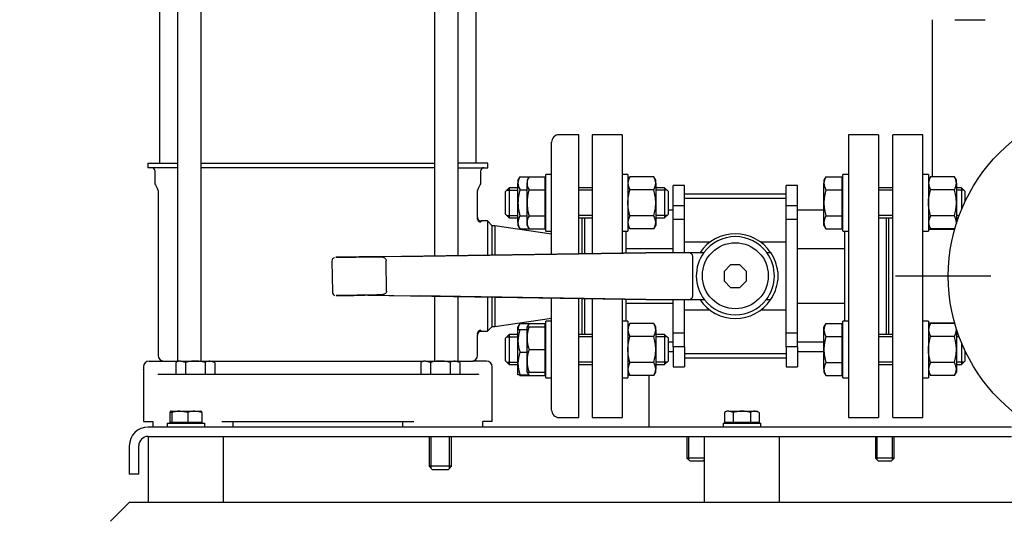
# Model space of a CAD drawing. Units: millimetres. Extents: x 80 to 3290, y 80 to 2296.
# Drawn here: x 373 to 895, y 369 to 635 of the extents above; entities that cross this region are included whole.
import ezdxf
from ezdxf.lldxf.tags import DXFTag

# ---------------------------------------------------------------- set-up
doc = ezdxf.new("R2010")
doc.units = ezdxf.units.MM
for name, color, linetype in [('10SV06R022T_A_DD', 7, 'Continuous'), ('11002', 7, 'Continuous'), ('11004', 7, 'Continuous'), ('12018_PANEL_STAN', 7, 'Continuous'), ('22001_40X35_AV_M', 7, 'Continuous'), ('60001_-_SUCTION_', 7, 'Continuous'), ('Default', 7, 'Continuous'), ('FLANGE_40MM_NP16', 7, 'Continuous'), ('FLANGE_50MM_NP16', 7, 'Continuous'), ('FLANGE_65MM_NP16', 7, 'Continuous'), ('HANDLE_40MM', 7, 'Continuous'), ('M10_PLAIN_WASHER', 7, 'Continuous'), ('M10_X_30_LG_HEX_', 7, 'Continuous'), ('M10_X_60_LG_HEX_', 7, 'Continuous'), ('M12_X_50_LG_HEX_', 7, 'Continuous'), ('M16_FULL_HEX_NUT', 7, 'Continuous'), ('M16_PLAIN_WASHER', 7, 'Continuous'), ('M16_X_65_LG_HEX_', 7, 'Continuous'), ('ROLLY_DN40', 7, 'Continuous')]:
    doc.layers.add(name, color=color, linetype=linetype)
doc.styles.add('SEACAD_seiso_ttf', font='AGENCYR.TTF')
tags = doc.linetypes.add('CENTER2', pattern=[28.575, 19.05, -3.175, 3.175, -3.175]).pattern_tags.tags
tags[10:11] = [DXFTag(74, 4), DXFTag(75, 0), DXFTag(340, '0'), DXFTag(46, 0.0), DXFTag(50, 0.0), DXFTag(44, 0.0), DXFTag(45, 0.0)]
tags[8:9] = [DXFTag(74, 4), DXFTag(75, 0), DXFTag(340, '0'), DXFTag(46, 0.0), DXFTag(50, 0.0), DXFTag(44, 0.0), DXFTag(45, 0.0)]
tags[6:7] = [DXFTag(74, 4), DXFTag(75, 0), DXFTag(340, '0'), DXFTag(46, 0.0), DXFTag(50, 0.0), DXFTag(44, 0.0), DXFTag(45, 0.0)]
tags[4:5] = [DXFTag(74, 4), DXFTag(75, 0), DXFTag(340, '0'), DXFTag(46, 0.0), DXFTag(50, 0.0), DXFTag(44, 0.0), DXFTag(45, 0.0)]
doc.dimstyles.new('ISO', dxfattribs={"dimtxt": 28, "dimasz": 28, "dimexe": 14, "dimexo": 0, "dimgap": 14, "dimtad": 1, "dimtxsty": 'SEACAD_seiso_ttf', "dimblk1": '_SE_FILLED', "dimblk2": '_SE_FILLED', "dimsah": 1, "dimcen": 14, "dimadec": 0, "dimazin": 0, "dimtfac": 1, "dimtmove": 0, "dimatfit": 3, "dimfxl": 1, "dimtolj": 1, "dimarcsym": 0})

# ---------------------------------------------------------------- blocks, each defined once
blk = doc.blocks.new('SEANNOT_GROUP4')
at = {"layer": 'Default', "color": 7, "linetype": 'CENTER2'}
for p, q in [((956.87, 780.24), (956.87, 820.74)), ((956.87, 766.24), (956.87, 654.24)), ((886.87, 710.24), (846.37, 710.24)), ((1012.87, 710.24), (900.87, 710.24)), ((1026.87, 710.24), (1067.37, 710.24)), ((956.87, 640.24), (956.87, 599.74))]:
    blk.add_line(p, q, dxfattribs=at)
blk = doc.blocks.new('SEANNOT_GROUP5')
at = {"layer": 'Default', "color": 7, "linetype": 'CENTER2'}
for p, q in [((957.87, 569.24), (957.87, 619.74)), ((957.87, 555.24), (957.87, 443.24)), ((887.87, 499.24), (837.37, 499.24)), ((1013.87, 499.24), (901.87, 499.24)), ((1027.87, 499.24), (1078.37, 499.24)), ((957.87, 429.24), (957.87, 378.74))]:
    blk.add_line(p, q, dxfattribs=at)
blk = doc.blocks.new('SE')
at = {"layer": '10SV06R022T_A_DD', "color": 7, "linetype": 'Continuous'}
for p, q in [((456.35, 762.74), (456.35, 454.24)), ((468.92, 454.24), (468.92, 762.74)), ((592.82, 700.14), (592.82, 510.01)), ((605.39, 510.19), (605.39, 699.94)), ((446.87, 646.2), (446.87, 559.24)), ((614.87, 559.24), (614.87, 646.2)), ((654.87, 510.93), (654.87, 570.24)), ((669.37, 574.24), (658.87, 574.24)), ((669.37, 511.14), (669.37, 574.24)), ((440.62, 559.24), (456.35, 559.24)), ((440.62, 559.24), (440.62, 556.74)), ((468.92, 559.24), (592.82, 559.24)), ((621.12, 559.24), (605.39, 559.24)), ((621.12, 556.74), (621.12, 559.24)), ((456.35, 556.74), (440.62, 556.74)), ((444.37, 555.24), (444.37, 548.84)), ((592.82, 556.74), (468.92, 556.74)), ((605.39, 556.74), (621.12, 556.74)), ((617.37, 548.84), (617.37, 555.24)), ((444.7, 547.59), (445.85, 545.6)), ((446.12, 544.6), (446.12, 457.24)), ((615.62, 530.49), (615.62, 544.6)), ((615.89, 545.6), (617.03, 547.59)), ((620.87, 528.49), (617.62, 528.49)), ((620.87, 528.49), (620.87, 510.42)), ((623.37, 525.99), (620.87, 528.49)), ((670.87, 530.13), (670.87, 511.16)), ((623.37, 510.46), (623.37, 525.99)), ((624.75, 525.99), (623.37, 525.99)), ((624.75, 525.99), (624.75, 510.48)), ((654.87, 521.46), (624.75, 525.99)), ((592.82, 488.61), (592.82, 454.24)), ((605.39, 454.24), (605.39, 488.41)), ((620.87, 488.16), (620.87, 469.99)), ((623.37, 472.49), (623.37, 488.12)), ((624.75, 488.1), (624.75, 472.49)), ((654.87, 428.24), (654.87, 487.62)), ((669.37, 424.24), (669.37, 487.39)), ((670.87, 487.36), (670.87, 468.35)), ((624.75, 472.49), (654.87, 477.01)), ((620.87, 469.99), (623.37, 472.49)), ((623.37, 472.49), (624.75, 472.49)), ((615.62, 457.24), (615.62, 467.99)), ((617.62, 469.99), (620.87, 469.99)), ((438.37, 451.24), (438.37, 449.74)), ((438.37, 449.76), (438.37, 449.65)), ((438.37, 449.23), (438.37, 422.24)), ((438.41, 449.57), (438.42, 448.88)), ((441.37, 454.24), (448.44, 454.24)), ((448.44, 454.24), (456.87, 454.24)), ((474.87, 454.24), (586.87, 454.24)), ((604.87, 454.24), (613.3, 454.24)), ((620.37, 454.24), (613.3, 454.24)), ((623.32, 448.88), (623.32, 449.57)), ((623.32, 448.88), (623.32, 449.57)), ((623.37, 449.74), (623.37, 451.24)), ((623.37, 449.65), (623.37, 449.76)), ((623.37, 422.24), (623.37, 449.23)), ((446.08, 447.26), (446.35, 447.24)), ((446.35, 447.24), (449.87, 447.24)), ((449.87, 447.24), (460.76, 447.24)), ((460.76, 447.24), (600.97, 447.24)), ((600.97, 447.24), (611.87, 447.24)), ((611.87, 447.24), (615.39, 447.24)), ((615.39, 447.24), (615.68, 447.26)), ((615.68, 447.26), (615.39, 447.24)), ((658.87, 424.24), (669.37, 424.24)), ((438.37, 422.24), (443.35, 422.24)), ((443.32, 422.24), (443.32, 419.24)), ((479.87, 422.24), (581.87, 422.24)), ((485.87, 422.24), (485.87, 419.24)), ((575.87, 422.24), (575.87, 419.24)), ((623.37, 422.24), (618.38, 422.24)), ((618.42, 419.24), (618.42, 422.24))]:
    blk.add_line(p, q, dxfattribs=at)
for centre, radius, start, end in [((658.87, 570.24), 4, 90, 180), ((442.87, 555.24), 1.5, 0, 90), ((618.87, 555.24), 1.5, 90, 180), ((446.87, 548.84), 2.5, 180, 210.0001), ((614.87, 548.84), 2.5, 329.9999, 360), ((444.12, 544.6), 2, 0, 29.9998), ((617.62, 544.6), 2, 150.0002, 180), ((699.03, 499.24), 89.08, 159.4625, 159.8401), ((617.43, 529.98), 2.01, 180.0064, 270.1687), ((617.43, 529.97), 2.01, 180.0145, 270.1649), ((617.62, 530.49), 2, 180.0006, 270.0206), ((688.39, 499.25), 76.58, 157.5527, 157.9679), ((688.39, 499.23), 76.58, 157.5371, 157.9574), ((617.43, 468.5), 2.01, 89.8356, 179.9858), ((617.62, 467.99), 2, 89.9792, 179.9995), ((449.12, 457.24), 3, 180, 270), ((612.62, 457.24), 3, 270, 0), ((445.01, 449.46), 6.65, 177.6345, 185.0467), ((441.37, 451.24), 3, 90, 180), ((620.37, 451.24), 3, 0, 90), ((616.66, 449.5), 6.71, 354.7166, 2.052), ((445.07, 449.5), 6.71, 184.6493, 185.2834), ((658.87, 428.24), 4, 180, 270)]:
    blk.add_arc(centre, radius, start, end, dxfattribs=at)
for points in [[(438.42, 449.57), (438.4, 449.63), (438.38, 449.68), (438.37, 449.74)], [(438.37, 449.74), (438.37, 449.68), (438.38, 449.63), (438.39, 449.57)], [(623.32, 449.57), (623.34, 449.63), (623.35, 449.68), (623.37, 449.74)]]:
    blk.add_open_spline(points, degree=3, dxfattribs=at)
blk.add_rational_spline([(615.39, 447.24), (615.63, 447.24), (615.87, 447.22), (616.11, 447.17)], [1.17157570118, 1.14303766065, 1.11805965114, 1.09664167265], degree=3, dxfattribs=at)
at = {"layer": '11002', "color": 7, "linetype": 'Continuous'}
for p, q in [((898.87, 419.24), (440.87, 419.24)), ((440.87, 414.24), (898.87, 414.24)), ((430.87, 409.24), (430.87, 394.24)), ((435.87, 394.24), (435.87, 409.24)), ((435.87, 394.24), (430.87, 394.24))]:
    blk.add_line(p, q, dxfattribs=at)
for radius in [10, 5]:
    blk.add_arc((440.87, 409.24), radius, 90, 180, dxfattribs=at)
at = {"layer": '11004', "color": 7, "linetype": 'Continuous'}
for p, q in [((430.87, 379.24), (420.87, 369.24)), ((447.64, 379.24), (430.87, 379.24)), ((742.64, 379.24), (474.1, 379.24)), ((1037.64, 379.24), (769.1, 379.24))]:
    blk.add_line(p, q, dxfattribs=at)
at = {"layer": '12018_PANEL_STAN', "color": 7, "linetype": 'Continuous'}
for p, q in [((856.72, 635.24), (856.72, 551.99)), ((856.72, 524.27), (856.72, 523.99)), ((856.72, 474.49), (856.72, 474.2)), ((716.87, 459.24), (719.37, 459.24)), ((785.37, 459.24), (799.37, 459.24)), ((874.37, 459.24), (874.46, 459.24)), ((706.72, 422.74), (706.72, 446.49)), ((706.72, 419.24), (706.72, 422.74))]:
    blk.add_line(p, q, dxfattribs=at)
at = {"layer": '22001_40X35_AV_M', "color": 7, "linetype": 'Continuous'}
for p, q in [((440.87, 414.24), (440.87, 379.24)), ((480.87, 379.24), (480.87, 414.24)), ((735.87, 414.24), (735.87, 379.24)), ((775.87, 379.24), (775.87, 414.24)), ((480.87, 379.24), (440.87, 379.24)), ((775.87, 379.24), (735.87, 379.24))]:
    blk.add_line(p, q, dxfattribs=at)
at = {"layer": '60001_-_SUCTION_', "color": 7, "linetype": 'Continuous'}
for p, q in [((868.74, 523.99), (854.87, 523.99)), ((854.87, 474.49), (868.74, 474.49))]:
    blk.add_line(p, q, dxfattribs=at)
at = {"layer": 'FLANGE_40MM_NP16', "color": 7, "linetype": 'Continuous'}
for p, q in [((868.87, 635.24), (884.87, 635.24)), ((835.87, 424.24), (835.87, 574.24)), ((851.87, 574.24), (835.87, 574.24)), ((851.87, 424.24), (851.87, 574.24)), ((833.87, 468.35), (833.87, 530.13)), ((835.87, 424.24), (851.87, 424.24))]:
    blk.add_line(p, q, dxfattribs=at)
at = {"layer": 'FLANGE_50MM_NP16', "color": 7, "linetype": 'Continuous'}
blk.add_circle((956.87, 710.24), 82.5, dxfattribs=at)
at = {"layer": 'FLANGE_65MM_NP16', "color": 7, "linetype": 'Continuous'}
blk.add_circle((957.87, 499.24), 92.5, dxfattribs=at)
at = {"layer": 'HANDLE_40MM', "color": 7, "linetype": 'Continuous'}
for p, q in [((538.39, 507.2), (538.64, 490.9)), ((574.79, 509.74), (563.38, 509.57)), ((704.94, 511.67), (563.53, 509.57)), ((567.4, 491.32), (567.16, 507.63)), ((574.79, 509.74), (704.97, 511.67)), ((704.92, 511.74), (704.97, 511.74)), ((704.92, 511.74), (704.92, 511.67)), ((704.97, 511.67), (704.94, 511.67)), ((704.97, 511.74), (705.03, 511.74)), ((705.03, 511.74), (711.27, 511.74)), ((711.27, 511.74), (727.31, 511.74)), ((727.31, 511.74), (735.68, 511.74)), ((729.87, 488.74), (729.87, 509.74)), ((769.08, 511.74), (771.21, 511.74)), ((749.88, 505.24), (746.37, 501.72)), ((746.37, 501.72), (746.37, 496.75)), ((754.85, 505.24), (749.88, 505.24)), ((758.37, 501.72), (754.85, 505.24)), ((758.37, 496.75), (758.37, 501.72)), ((774.87, 501.57), (774.87, 497.06)), ((746.37, 496.75), (749.88, 493.24)), ((754.85, 493.24), (758.37, 496.75)), ((749.88, 493.24), (754.85, 493.24)), ((557.5, 489.18), (704.94, 486.82)), ((557.51, 489.18), (584.87, 488.74)), ((704.97, 486.82), (584.87, 488.74)), ((670.87, 487.32), (672.37, 487.29)), ((704.92, 486.82), (704.92, 486.74)), ((704.97, 486.74), (704.92, 486.74)), ((704.94, 486.82), (704.97, 486.82)), ((705.03, 486.74), (704.97, 486.74)), ((711.27, 486.74), (705.03, 486.74)), ((727.31, 486.74), (711.27, 486.74)), ((736.05, 486.74), (727.31, 486.74)), ((771.11, 486.74), (768.71, 486.74))]:
    blk.add_line(p, q, dxfattribs=at)
blk.add_circle((752.38, 499.48), 17.5, dxfattribs=at)
for centre, radius, start, end in [((752.37, 499.24), 22.5, 33.749, 146.251), ((752.38, 499.48), 20.72, 36.2677, 143.7323), ((752.38, 499.48), 20.72, 143.7323, 217.9718), ((752.38, 499.48), 20.72, 322.0282, 36.2677), ((752.62, 499.31), 22.37, 5.7823, 33.7536), ((752.62, 499.31), 22.37, 325.7934, 354.2177), ((540.56, 490.85), 1.9, 178.6849, 250.8055), ((752.37, 499.24), 22.5, 213.749, 326.251), ((752.38, 499.48), 20.72, 217.9718, 322.0282)]:
    blk.add_arc(centre, radius, start, end, dxfattribs=at)
for centre, major_axis, ratio, start_param, end_param in [((704.97, 509.74), (0, -2), 0.006244, 2.872683, 3.141593), ((727.31, 509.74), (2.56, 0), 0.780891, 0, 1.570796), ((704.97, 488.74), (0, -2), 0.006244, 0, 0.279616), ((727.31, 488.74), (2.56, 0), 0.780891, 4.712389, 6.283185)]:
    blk.add_ellipse(centre, major_axis=major_axis, ratio=ratio, start_param=start_param, end_param=end_param, dxfattribs=at)
for points, knots in [([(539.67, 509.08), (539.6, 509.05), (539.35, 508.97), (538.91, 508.63), (538.54, 508.06), (538.36, 507.5), (538.41, 507.24), (538.41, 507.2)], [0, 0, 0, 0, 0.089151, 0.336959, 0.654523, 0.951882, 1, 1, 1, 1]), ([(563.65, 509.57), (561.71, 509.55), (559.62, 509.51), (555.42, 509.45), (553.32, 509.42), (549.11, 509.36), (546.99, 509.33), (544.03, 509.28), (543.07, 509.27), (541.77, 509.25), (541.37, 509.24), (540.69, 509.23), (540.41, 509.23), (540.33, 509.23), (540.56, 509.23), (541.2, 509.24), (541.59, 509.25), (542.87, 509.27), (543.82, 509.28), (546.79, 509.32), (548.87, 509.36), (553.07, 509.42), (555.2, 509.45), (559.37, 509.51), (561.45, 509.54), (563.38, 509.57)], [0, 0, 0, 0, 0.125, 0.125, 0.25, 0.25, 0.375, 0.375, 0.4375, 0.4375, 0.46875, 0.46875, 0.5, 0.5, 0.53125, 0.53125, 0.5625, 0.5625, 0.625, 0.625, 0.75, 0.75, 0.875, 0.875, 1, 1, 1, 1]), ([(563.38, 509.57), (563.77, 509.58), (564.16, 509.56), (564.74, 509.49), (564.93, 509.46), (565.31, 509.38), (565.5, 509.33), (565.87, 509.2), (566.05, 509.12), (566.38, 508.92), (566.54, 508.8), (566.82, 508.53), (566.94, 508.37), (567.11, 508.01), (567.16, 507.82), (567.16, 507.63)], [0, 0, 0, 0, 0.25, 0.25, 0.375, 0.375, 0.5, 0.5, 0.625, 0.625, 0.75, 0.75, 0.875, 0.875, 1, 1, 1, 1]), ([(567.4, 491.32), (567.4, 491.22), (567.39, 491.13), (567.35, 490.94), (567.32, 490.84), (567.2, 490.57), (567.09, 490.41), (566.82, 490.13), (566.66, 490.01), (566.33, 489.8), (566.16, 489.72), (565.79, 489.57), (565.61, 489.52), (565.23, 489.42), (565.04, 489.38), (564.46, 489.3), (564.08, 489.27), (563.69, 489.27)], [0, 0, 0, 0, 0.0625, 0.0625, 0.125, 0.125, 0.25, 0.25, 0.375, 0.375, 0.5, 0.5, 0.625, 0.625, 0.75, 0.75, 1, 1, 1, 1]), ([(563.69, 489.27), (561.83, 489.24), (559.85, 489.21), (555.81, 489.15), (553.8, 489.12), (549.78, 489.06), (547.75, 489.03), (544.88, 488.99), (543.94, 488.98), (542.63, 488.96), (542.22, 488.95), (541.46, 488.94), (541.11, 488.93), (540.77, 488.93), (540.69, 488.93), (540.65, 488.93), (540.69, 488.93), (540.94, 488.93), (541.26, 488.94), (542.34, 488.95), (543.23, 488.97), (545.97, 489.01), (547.99, 489.04), (551.93, 489.09), (553.85, 489.12), (555.78, 489.15)], [0, 0, 0, 0, 0.125, 0.125, 0.25, 0.25, 0.375, 0.375, 0.4375, 0.4375, 0.46875, 0.46875, 0.5, 0.5, 0.515625, 0.515625, 0.53125, 0.53125, 0.5625, 0.5625, 0.625, 0.625, 0.75, 0.75, 0.869119, 0.869119, 0.869119, 0.869119])]:
    blk.add_open_spline(points, degree=3, knots=knots, dxfattribs=at)
at = {"layer": 'M10_PLAIN_WASHER', "color": 7, "linetype": 'Continuous'}
for p, q in [((450.87, 421.24), (470.87, 421.24)), ((450.87, 421.24), (450.87, 419.24)), ((470.87, 419.24), (470.87, 421.24)), ((745.87, 421.24), (765.87, 421.24)), ((745.87, 421.24), (745.87, 419.24)), ((765.87, 419.24), (765.87, 421.24))]:
    blk.add_line(p, q, dxfattribs=at)
at = {"layer": 'M10_X_30_LG_HEX_', "color": 7, "linetype": 'Continuous'}
for p, q in [((452.39, 426.92), (456.1, 427.64)), ((452.39, 426.92), (452.39, 421.61)), ((452.87, 427.64), (452.81, 427.61)), ((452.92, 427.64), (457.69, 427.64)), ((453.45, 426.92), (453.45, 421.61)), ((457.69, 427.64), (465.63, 427.64)), ((461.92, 426.92), (457.69, 427.64)), ((461.92, 426.92), (461.92, 421.61)), ((465.63, 427.64), (468.87, 427.64)), ((469.34, 426.92), (465.63, 427.64)), ((468.92, 427.61), (468.87, 427.64)), ((469.34, 426.92), (469.34, 421.61)), ((747.87, 427.64), (746.63, 426.92)), ((746.63, 426.92), (746.63, 421.61)), ((748.94, 427.64), (747.87, 427.64)), ((748.94, 427.64), (755.87, 427.64)), ((751.25, 426.92), (748.94, 427.64)), ((751.25, 426.92), (751.25, 421.61)), ((755.87, 427.64), (762.8, 427.64)), ((760.49, 426.92), (760.49, 421.61)), ((762.8, 427.64), (763.87, 427.64)), ((765.11, 426.92), (762.8, 427.64)), ((765.11, 426.92), (763.87, 427.64)), ((765.11, 426.92), (765.11, 421.61)), ((453.45, 421.61), (452.39, 421.61)), ((461.92, 421.61), (453.45, 421.61)), ((453.55, 421.61), (453.55, 421.24)), ((469.34, 421.61), (461.92, 421.61)), ((468.18, 421.24), (468.18, 421.61)), ((751.25, 421.61), (746.63, 421.61)), ((748.55, 421.61), (748.55, 421.24)), ((760.49, 421.61), (751.25, 421.61)), ((765.11, 421.61), (760.49, 421.61)), ((763.18, 421.24), (763.18, 421.61))]:
    blk.add_line(p, q, dxfattribs=at)
for centre, radius, start, end in [((457.83, 413.86), 13.78, 90.5986, 108.542), ((465.77, 416.94), 10.7, 90.7333, 111.072), ((749.07, 423.13), 4.52, 91.6642, 122.72), ((762.93, 423.13), 4.52, 91.6642, 122.72)]:
    blk.add_arc(centre, radius, start, end, dxfattribs=at)
for points in [[(452.92, 427.64), (452.83, 427.64), (452.74, 427.57), (452.57, 427.32), (452.48, 427.14), (452.39, 426.92)], [(453.45, 426.92), (453.36, 427.14), (453.28, 427.32), (453.1, 427.57), (453.01, 427.64), (452.92, 427.64)], [(468.82, 427.64), (468.9, 427.64), (469, 427.57), (469.17, 427.32), (469.26, 427.14), (469.34, 426.92)], [(755.87, 427.64), (755.09, 427.64), (754.31, 427.57), (752.77, 427.32), (752, 427.14), (751.25, 426.92)], [(760.49, 426.92), (759.74, 427.14), (758.98, 427.32), (757.44, 427.57), (756.65, 427.64), (755.87, 427.64)]]:
    blk.add_open_spline(points, degree=3, knots=[0, 0, 0, 0, 0.5, 0.5, 1, 1, 1, 1], dxfattribs=at)
at = {"layer": 'M10_X_60_LG_HEX_', "color": 7, "linetype": 'Continuous'}
for p, q in [((726.72, 414.24), (726.72, 402.74)), ((727.64, 401.82), (727.64, 414.24)), ((826.72, 414.24), (826.72, 402.74)), ((827.64, 401.82), (827.64, 414.24)), ((835.8, 401.82), (835.8, 414.24)), ((836.72, 402.74), (836.72, 414.24)), ((735.87, 402.74), (726.72, 402.74)), ((726.72, 402.74), (728.22, 401.24)), ((836.72, 402.74), (826.72, 402.74)), ((826.72, 402.74), (828.22, 401.24)), ((835.22, 401.24), (836.72, 402.74)), ((728.22, 401.24), (735.22, 401.24)), ((735.22, 401.24), (735.87, 401.89)), ((828.22, 401.24), (835.22, 401.24))]:
    blk.add_line(p, q, dxfattribs=at)
at = {"layer": 'M12_X_50_LG_HEX_', "color": 7, "linetype": 'Continuous'}
for p, q in [((456.87, 454.24), (455.48, 453.44)), ((455.48, 453.44), (455.48, 447.24)), ((458.07, 454.24), (456.87, 454.24)), ((458.07, 454.24), (465.87, 454.24)), ((460.67, 453.44), (458.07, 454.24)), ((460.67, 453.44), (460.67, 447.24)), ((465.87, 454.24), (473.66, 454.24)), ((471.06, 453.44), (471.06, 447.24)), ((473.66, 454.24), (474.87, 454.24)), ((476.26, 453.44), (473.66, 454.24)), ((476.26, 453.44), (474.87, 454.24)), ((476.26, 453.44), (476.26, 447.24)), ((586.87, 454.24), (585.48, 453.44)), ((585.48, 453.44), (585.48, 447.24)), ((588.07, 454.24), (586.87, 454.24)), ((588.07, 454.24), (595.87, 454.24)), ((590.67, 453.44), (588.07, 454.24)), ((590.67, 453.44), (590.67, 447.24)), ((595.87, 454.24), (603.66, 454.24)), ((601.06, 453.44), (601.06, 447.24)), ((603.66, 454.24), (604.87, 454.24)), ((606.26, 453.44), (603.66, 454.24)), ((606.26, 453.44), (604.87, 454.24)), ((606.26, 453.44), (606.26, 447.24)), ((589.87, 414.24), (589.87, 398.49)), ((590.94, 397.42), (590.94, 414.24)), ((600.79, 397.42), (600.79, 414.24)), ((601.87, 398.49), (601.87, 414.24)), ((601.87, 398.49), (589.87, 398.49)), ((589.87, 398.49), (591.62, 396.74)), ((600.12, 396.74), (601.87, 398.49)), ((591.62, 396.74), (600.12, 396.74))]:
    blk.add_line(p, q, dxfattribs=at)
for centre in [(458.22, 449.16), (473.81, 449.16), (588.22, 449.16), (603.81, 449.16)]:
    blk.add_arc(centre, 5.08, 91.6642, 122.72, dxfattribs=at)
for points in [[(465.87, 454.24), (464.99, 454.24), (464.1, 454.16), (462.36, 453.88), (461.51, 453.68), (460.67, 453.44)], [(471.06, 453.44), (470.22, 453.68), (469.35, 453.88), (467.62, 454.16), (466.75, 454.24), (465.87, 454.24)], [(595.87, 454.24), (594.99, 454.24), (594.1, 454.16), (592.36, 453.88), (591.51, 453.68), (590.67, 453.44)], [(601.06, 453.44), (600.22, 453.68), (599.35, 453.88), (597.62, 454.16), (596.75, 454.24), (595.87, 454.24)]]:
    blk.add_open_spline(points, degree=3, knots=[0, 0, 0, 0, 0.5, 0.5, 1, 1, 1, 1], dxfattribs=at)
at = {"layer": 'M16_FULL_HEX_NUT', "color": 7, "linetype": 'Continuous'}
for p, q in [((638.14, 551.99), (637.07, 550.13)), ((637.07, 550.13), (637.07, 548.52)), ((637.07, 538.13), (637.07, 548.52)), ((638.14, 551.99), (642.94, 551.99)), ((651.87, 550.13), (651.37, 551)), ((696.44, 551.99), (695.37, 550.13)), ((709.1, 551.99), (696.44, 551.99)), ((710.17, 550.13), (709.1, 551.99)), ((710.17, 548.52), (710.17, 550.13)), ((710.17, 548.52), (710.17, 538.13)), ((855.94, 551.99), (854.87, 550.13)), ((868.6, 551.99), (855.94, 551.99)), ((869.67, 550.13), (868.6, 551.99)), ((869.67, 548.52), (869.67, 550.13)), ((869.67, 548.52), (869.67, 538.13)), ((638.14, 545.06), (641.87, 545.06)), ((709.1, 545.06), (696.44, 545.06)), ((868.6, 545.06), (855.94, 545.06)), ((637.07, 527.74), (637.07, 538.13)), ((710.17, 538.13), (710.17, 527.74)), ((869.67, 538.13), (869.67, 527.74)), ((637.07, 527.74), (637.07, 526.13)), ((638.14, 531.2), (641.87, 531.2)), ((709.1, 531.2), (696.44, 531.2)), ((710.17, 527.74), (710.17, 526.13)), ((868.6, 531.2), (855.94, 531.2)), ((869.67, 527.74), (869.67, 527.11)), ((637.07, 526.13), (638.14, 524.27)), ((638.14, 524.27), (642.94, 524.27)), ((651.37, 525.26), (651.87, 526.13)), ((695.37, 526.13), (696.44, 524.27)), ((709.1, 524.27), (696.44, 524.27)), ((709.1, 524.27), (710.17, 526.13)), ((854.87, 526.13), (855.94, 524.27)), ((868.6, 524.27), (855.94, 524.27)), ((868.6, 524.27), (869.04, 525.04)), ((638.14, 474.2), (637.07, 472.35)), ((637.07, 470.88), (637.07, 472.35)), ((637.07, 464.88), (637.07, 470.88)), ((637.07, 470.88), (638.14, 470.88)), ((638.14, 474.2), (642.94, 474.2)), ((638.14, 470.88), (641.87, 470.88)), ((651.87, 472.35), (651.37, 473.21)), ((696.44, 474.2), (695.37, 472.35)), ((709.1, 474.2), (696.44, 474.2)), ((710.17, 472.35), (709.1, 474.2)), ((710.17, 470.74), (710.17, 472.35)), ((710.17, 470.74), (710.17, 460.35)), ((855.94, 474.2), (854.87, 472.35)), ((868.6, 474.2), (855.94, 474.2)), ((869.04, 473.44), (868.6, 474.2)), ((869.67, 470.74), (869.67, 471.36)), ((869.67, 470.74), (869.67, 460.35)), ((709.1, 467.28), (696.44, 467.28)), ((868.6, 467.28), (855.94, 467.28)), ((637.07, 452.88), (637.07, 464.88)), ((710.17, 460.35), (710.17, 449.96)), ((869.67, 460.35), (869.67, 449.96)), ((638.14, 458.88), (641.87, 458.88)), ((637.07, 446.88), (637.07, 452.88)), ((709.1, 453.42), (696.44, 453.42)), ((710.17, 448.35), (710.17, 449.96)), ((868.6, 453.42), (855.94, 453.42)), ((869.67, 449.96), (869.67, 448.35)), ((638.14, 446.88), (637.07, 446.88)), ((637.91, 446.88), (638.14, 446.49)), ((638.14, 446.88), (642.71, 446.88)), ((638.14, 446.49), (642.94, 446.49)), ((651.45, 446.88), (651.87, 446.88)), ((695.37, 448.35), (696.44, 446.49)), ((709.1, 446.49), (696.44, 446.49)), ((709.1, 446.49), (710.17, 448.35)), ((854.87, 448.35), (855.94, 446.49)), ((868.6, 446.49), (855.94, 446.49)), ((868.6, 446.49), (869.67, 448.35))]:
    blk.add_line(p, q, dxfattribs=at)
for centre, radius, start, end in [((643.98, 548.28), 6.92, 147.6204, 177.9954), ((643.84, 548.72), 6.77, 181.6642, 212.72), ((644.95, 548.28), 6.92, 9.1093, 20.8732), ((702.14, 548.33), 6.77, 147.28, 178.3358), ((702.28, 548.76), 6.92, 182.0046, 212.3796), ((703.4, 548.33), 6.77, 1.6642, 32.72), ((703.25, 548.76), 6.92, 327.6204, 357.9954), ((861.64, 548.33), 6.77, 147.28, 178.3358), ((861.78, 548.76), 6.92, 182.0046, 212.3796), ((862.9, 548.33), 6.77, 1.6642, 32.72), ((862.75, 548.76), 6.92, 327.6204, 357.9954), ((643.98, 527.5), 6.92, 147.6204, 177.9954), ((643.84, 527.93), 6.77, 181.6642, 212.72), ((702.14, 527.54), 6.77, 147.28, 178.3358), ((702.28, 527.98), 6.92, 182.0046, 212.3796), ((703.4, 527.54), 6.77, 1.6642, 32.72), ((703.25, 527.98), 6.92, 327.6204, 357.9954), ((861.64, 527.54), 6.77, 147.28, 178.3358), ((861.78, 527.98), 6.92, 182.0046, 212.3796), ((862.9, 527.54), 6.77, 1.6642, 32.72), ((645.1, 527.93), 6.77, 344.1503, 351.0508), ((643.98, 470.5), 6.92, 147.6204, 177.9954), ((655.85, 464.62), 18.79, 160.5356, 179.2083), ((644.95, 470.5), 6.92, 9.1093, 20.8732), ((702.14, 470.54), 6.77, 147.28, 178.3358), ((702.28, 470.98), 6.92, 182.0046, 212.3796), ((703.4, 470.54), 6.77, 1.6642, 32.72), ((703.25, 470.98), 6.92, 327.6204, 357.9954), ((861.64, 470.54), 6.77, 147.28, 178.3358), ((861.78, 470.98), 6.92, 182.0046, 212.3796), ((862.75, 470.98), 6.92, 327.6204, 357.9954), ((655.58, 465.09), 18.51, 180.6528, 199.6034), ((655.85, 452.62), 18.79, 160.5356, 179.2083), ((655.58, 453.09), 18.51, 180.6528, 199.6034), ((702.14, 449.76), 6.77, 147.28, 178.3358), ((702.28, 450.2), 6.92, 182.0046, 212.3796), ((703.4, 449.76), 6.77, 1.6642, 32.72), ((703.25, 450.2), 6.92, 327.6204, 357.9954), ((861.64, 449.76), 6.77, 147.28, 178.3358), ((861.78, 450.2), 6.92, 182.0046, 212.3796), ((862.9, 449.76), 6.77, 1.6642, 32.72), ((862.75, 450.2), 6.92, 327.6204, 357.9954), ((643.84, 450.15), 6.77, 209.0318, 212.72)]:
    blk.add_arc(centre, radius, start, end, dxfattribs=at)
for points, knots in [([(638.14, 545.06), (637.82, 543.94), (637.55, 542.8), (637.27, 541.07), (637.19, 540.48), (637.09, 539.3), (637.07, 538.72), (637.07, 538.13)], [0, 0, 0, 0, 0.5, 0.5, 0.75, 0.75, 1, 1, 1, 1]), ([(695.37, 538.13), (695.37, 539.3), (695.47, 540.46), (695.84, 542.78), (696.11, 543.93), (696.44, 545.06)], [0, 0, 0, 0, 0.5, 0.5, 1, 1, 1, 1]), ([(710.17, 538.13), (710.17, 539.3), (710.07, 540.46), (709.69, 542.78), (709.42, 543.93), (709.1, 545.06)], [0, 0, 0, 0, 0.5, 0.5, 1, 1, 1, 1]), ([(854.87, 538.13), (854.87, 539.3), (854.97, 540.46), (855.34, 542.78), (855.61, 543.93), (855.94, 545.06)], [0, 0, 0, 0, 0.5, 0.5, 1, 1, 1, 1]), ([(869.67, 538.13), (869.67, 539.3), (869.57, 540.46), (869.19, 542.78), (868.92, 543.93), (868.6, 545.06)], [0, 0, 0, 0, 0.5, 0.5, 1, 1, 1, 1]), ([(637.07, 538.13), (637.07, 536.96), (637.17, 535.8), (637.54, 533.48), (637.81, 532.33), (638.14, 531.2)], [0, 0, 0, 0, 0.5, 0.5, 1, 1, 1, 1]), ([(696.44, 531.2), (696.12, 532.32), (695.85, 533.46), (695.57, 535.19), (695.49, 535.78), (695.39, 536.96), (695.37, 537.54), (695.37, 538.13)], [0, 0, 0, 0, 0.5, 0.5, 0.75, 0.75, 1, 1, 1, 1]), ([(709.1, 531.2), (709.42, 532.32), (709.69, 533.46), (709.97, 535.19), (710.04, 535.78), (710.14, 536.96), (710.17, 537.54), (710.17, 538.13)], [0, 0, 0, 0, 0.5, 0.5, 0.75, 0.75, 1, 1, 1, 1]), ([(855.94, 531.2), (855.62, 532.32), (855.35, 533.46), (855.07, 535.19), (854.99, 535.78), (854.89, 536.96), (854.87, 537.54), (854.87, 538.13)], [0, 0, 0, 0, 0.5, 0.5, 0.75, 0.75, 1, 1, 1, 1]), ([(868.6, 531.2), (868.92, 532.32), (869.19, 533.46), (869.47, 535.19), (869.54, 535.78), (869.64, 536.96), (869.67, 537.54), (869.67, 538.13)], [0, 0, 0, 0, 0.5, 0.5, 0.75, 0.75, 1, 1, 1, 1]), ([(695.37, 460.35), (695.37, 461.52), (695.47, 462.68), (695.84, 465), (696.11, 466.15), (696.44, 467.28)], [0, 0, 0, 0, 0.5, 0.5, 1, 1, 1, 1]), ([(710.17, 460.35), (710.17, 461.52), (710.07, 462.68), (709.69, 465), (709.42, 466.15), (709.1, 467.28)], [0, 0, 0, 0, 0.5, 0.5, 1, 1, 1, 1]), ([(854.87, 460.35), (854.87, 460.93), (854.89, 461.52), (854.99, 462.7), (855.07, 463.29), (855.35, 465.02), (855.62, 466.16), (855.94, 467.28)], [0, 0, 0, 0, 0.25, 0.25, 0.5, 0.5, 1, 1, 1, 1]), ([(869.67, 460.35), (869.67, 460.93), (869.64, 461.52), (869.54, 462.7), (869.47, 463.29), (869.19, 465.02), (868.92, 466.16), (868.6, 467.28)], [0, 0, 0, 0, 0.25, 0.25, 0.5, 0.5, 1, 1, 1, 1]), ([(696.44, 453.42), (696.12, 454.54), (695.85, 455.68), (695.57, 457.41), (695.49, 458), (695.39, 459.17), (695.37, 459.76), (695.37, 460.35)], [0, 0, 0, 0, 0.5, 0.5, 0.75, 0.75, 1, 1, 1, 1]), ([(709.1, 453.42), (709.42, 454.54), (709.69, 455.68), (709.97, 457.41), (710.04, 458), (710.14, 459.17), (710.17, 459.76), (710.17, 460.35)], [0, 0, 0, 0, 0.5, 0.5, 0.75, 0.75, 1, 1, 1, 1]), ([(855.94, 453.42), (855.61, 454.55), (855.34, 455.7), (854.97, 458.01), (854.87, 459.18), (854.87, 460.35)], [0, 0, 0, 0, 0.5, 0.5, 1, 1, 1, 1]), ([(868.6, 453.42), (868.92, 454.55), (869.19, 455.7), (869.57, 458.01), (869.67, 459.18), (869.67, 460.35)], [0, 0, 0, 0, 0.5, 0.5, 1, 1, 1, 1])]:
    blk.add_open_spline(points, degree=3, knots=knots, dxfattribs=at)
at = {"layer": 'M16_PLAIN_WASHER', "color": 7, "linetype": 'Continuous'}
for p, q in [((651.87, 523.13), (651.87, 553.13)), ((654.87, 553.13), (651.87, 553.13)), ((695.37, 553.13), (692.37, 553.13)), ((695.37, 553.13), (695.37, 523.13)), ((809.37, 523.13), (809.37, 553.13)), ((812.37, 553.13), (809.37, 553.13)), ((854.87, 553.13), (851.87, 553.13)), ((854.87, 553.13), (854.87, 523.13)), ((651.87, 523.13), (654.87, 523.13)), ((692.37, 523.13), (695.37, 523.13)), ((809.37, 523.13), (812.37, 523.13)), ((851.87, 523.13), (854.87, 523.13)), ((651.87, 445.35), (651.87, 475.35)), ((654.87, 475.35), (651.87, 475.35)), ((695.37, 475.35), (692.37, 475.35)), ((695.37, 475.35), (695.37, 445.35)), ((809.37, 445.35), (809.37, 475.35)), ((812.37, 475.35), (809.37, 475.35)), ((854.87, 475.35), (851.87, 475.35)), ((854.87, 475.35), (854.87, 445.35)), ((651.87, 445.35), (654.87, 445.35)), ((692.37, 445.35), (695.37, 445.35)), ((809.37, 445.35), (812.37, 445.35)), ((851.87, 445.35), (854.87, 445.35))]:
    blk.add_line(p, q, dxfattribs=at)
at = {"layer": 'M16_X_65_LG_HEX_', "color": 7, "linetype": 'Continuous'}
for p, q in [((642.94, 551.99), (641.87, 550.13)), ((641.87, 550.13), (641.87, 548.52)), ((641.87, 538.13), (641.87, 548.52)), ((642.94, 551.99), (651.37, 551.99)), ((651.37, 551.99), (651.37, 545.06)), ((651.87, 549.37), (651.37, 549.37)), ((695.87, 551), (695.87, 551.99)), ((800.44, 551.99), (799.37, 550.13)), ((799.37, 550.13), (799.37, 548.52)), ((799.37, 538.13), (799.37, 548.52)), ((800.44, 551.99), (808.87, 551.99)), ((808.87, 551.99), (808.87, 545.06)), ((809.37, 549.37), (808.87, 549.37)), ((632.37, 546.13), (630.37, 544.13)), ((630.37, 532.13), (630.37, 544.13)), ((631.14, 544.9), (637.07, 544.9)), ((632.37, 546.13), (632.37, 530.13)), ((637.07, 546.13), (632.37, 546.13)), ((642.94, 545.06), (651.37, 545.06)), ((651.37, 545.06), (651.37, 531.2)), ((676.37, 546.13), (669.37, 546.13)), ((676.37, 544.9), (669.37, 544.9)), ((714.87, 546.13), (710.17, 546.13)), ((716.09, 544.9), (710.17, 544.9)), ((714.87, 546.13), (714.87, 530.13)), ((716.87, 544.13), (714.87, 546.13)), ((716.87, 532.13), (716.87, 544.13)), ((800.44, 545.06), (808.87, 545.06)), ((808.87, 545.06), (808.87, 531.2)), ((835.87, 546.13), (828.37, 546.13)), ((835.87, 544.9), (828.37, 544.9)), ((872.37, 546.13), (869.67, 546.13)), ((873.59, 544.9), (869.67, 544.9)), ((872.37, 546.13), (872.37, 534.54)), ((874.37, 544.13), (872.37, 546.13)), ((874.37, 539.04), (874.37, 544.13)), ((641.87, 527.74), (641.87, 538.13)), ((799.37, 527.74), (799.37, 538.13)), ((630.37, 532.13), (632.37, 530.13)), ((631.14, 531.36), (637.07, 531.36)), ((632.37, 530.13), (637.07, 530.13)), ((641.87, 526.13), (641.87, 527.74)), ((642.94, 531.2), (651.37, 531.2)), ((651.37, 531.2), (651.37, 524.27)), ((676.37, 531.36), (669.37, 531.36)), ((669.37, 530.13), (676.37, 530.13)), ((716.09, 531.36), (710.17, 531.36)), ((710.17, 530.13), (714.87, 530.13)), ((714.87, 530.13), (716.87, 532.13)), ((799.37, 526.13), (799.37, 527.74)), ((800.44, 531.2), (808.87, 531.2)), ((808.87, 531.2), (808.87, 524.27)), ((835.87, 531.36), (828.37, 531.36)), ((828.37, 530.13), (835.87, 530.13)), ((870.68, 531.36), (869.67, 531.36)), ((869.67, 530.13), (870.68, 530.13)), ((641.87, 526.13), (642.94, 524.27)), ((642.94, 524.27), (651.37, 524.27)), ((651.37, 526.88), (651.87, 526.88)), ((799.37, 526.13), (800.44, 524.27)), ((800.44, 524.27), (808.87, 524.27)), ((808.87, 526.88), (809.37, 526.88)), ((642.94, 474.2), (641.87, 472.35)), ((641.87, 466.35), (641.87, 472.35)), ((641.87, 472.35), (642.94, 472.35)), ((642.94, 474.2), (651.37, 474.2)), ((642.94, 472.35), (651.37, 472.35)), ((651.37, 474.2), (651.37, 472.35)), ((651.37, 472.35), (651.37, 460.35)), ((651.87, 471.59), (651.37, 471.59)), ((800.44, 474.2), (799.37, 472.35)), ((799.37, 470.74), (799.37, 472.35)), ((799.37, 460.35), (799.37, 470.74)), ((800.44, 474.2), (808.87, 474.2)), ((808.87, 474.2), (808.87, 467.28)), ((809.37, 471.59), (808.87, 471.59)), ((632.37, 468.35), (630.37, 466.35)), ((630.37, 454.35), (630.37, 466.35)), ((631.14, 467.12), (637.07, 467.12)), ((632.37, 468.35), (632.37, 452.35)), ((637.07, 468.35), (632.37, 468.35)), ((641.87, 454.35), (641.87, 466.35)), ((676.37, 468.35), (669.37, 468.35)), ((676.37, 467.12), (669.37, 467.12)), ((714.87, 468.35), (710.17, 468.35)), ((716.09, 467.12), (710.17, 467.12)), ((714.87, 468.35), (714.87, 452.35)), ((716.87, 466.35), (714.87, 468.35)), ((716.87, 454.35), (716.87, 466.35)), ((800.44, 467.28), (808.87, 467.28)), ((808.87, 467.28), (808.87, 453.42)), ((835.87, 468.35), (828.37, 468.35)), ((835.87, 467.12), (828.37, 467.12)), ((870.68, 468.35), (869.67, 468.35)), ((870.68, 467.12), (869.67, 467.12)), ((642.94, 460.35), (651.37, 460.35)), ((651.37, 460.35), (651.37, 448.35)), ((799.37, 449.96), (799.37, 460.35)), ((872.37, 463.94), (872.37, 452.35)), ((874.37, 454.35), (874.37, 459.44)), ((630.37, 454.35), (632.37, 452.35)), ((631.14, 453.58), (637.07, 453.58)), ((632.37, 452.35), (637.07, 452.35)), ((641.87, 448.35), (641.87, 454.35)), ((676.37, 453.58), (669.37, 453.58)), ((669.37, 452.35), (676.37, 452.35)), ((716.09, 453.58), (710.17, 453.58)), ((710.17, 452.35), (714.87, 452.35)), ((714.87, 452.35), (716.87, 454.35)), ((799.37, 449.96), (799.37, 448.35)), ((800.44, 453.42), (808.87, 453.42)), ((808.87, 453.42), (808.87, 446.49)), ((835.87, 453.58), (828.37, 453.58)), ((828.37, 452.35), (835.87, 452.35)), ((873.59, 453.58), (869.67, 453.58)), ((869.67, 452.35), (872.37, 452.35)), ((872.37, 452.35), (874.37, 454.35)), ((641.87, 448.35), (642.94, 446.49)), ((642.94, 448.35), (641.87, 448.35)), ((642.94, 448.35), (651.37, 448.35)), ((642.94, 446.49), (651.37, 446.49)), ((651.37, 449.1), (651.87, 449.1)), ((651.37, 448.35), (651.37, 446.49)), ((695.87, 446.49), (695.87, 447.48)), ((799.37, 448.35), (800.44, 446.49)), ((800.44, 446.49), (808.87, 446.49)), ((808.87, 449.1), (809.37, 449.1))]:
    blk.add_line(p, q, dxfattribs=at)
for centre, radius, start, end in [((648.78, 548.28), 6.92, 147.6204, 177.9954), ((648.64, 548.72), 6.77, 181.6642, 212.72), ((806.28, 548.28), 6.92, 147.6204, 177.9954), ((806.14, 548.72), 6.77, 181.6642, 212.72), ((648.78, 527.5), 6.92, 147.6204, 177.9954), ((648.64, 527.93), 6.77, 181.6642, 212.72), ((806.28, 527.5), 6.92, 147.6204, 177.9954), ((806.14, 527.93), 6.77, 181.6642, 212.72), ((660.65, 466.09), 18.79, 160.5356, 179.2083), ((648.78, 470.5), 6.92, 147.6204, 164.4895), ((806.28, 470.5), 6.92, 147.6204, 177.9954), ((806.14, 470.94), 6.77, 181.6642, 212.72), ((660.38, 466.56), 18.51, 180.6528, 199.6034), ((660.65, 454.09), 18.79, 160.5356, 179.2083), ((660.38, 454.56), 18.51, 180.6528, 199.6034), ((806.28, 449.71), 6.92, 147.6204, 177.9954), ((806.14, 450.15), 6.77, 181.6642, 212.72), ((648.64, 450.15), 6.77, 195.5956, 212.72)]:
    blk.add_arc(centre, radius, start, end, dxfattribs=at)
for points, knots in [([(642.94, 545.06), (642.62, 543.94), (642.35, 542.8), (642.07, 541.07), (641.99, 540.48), (641.89, 539.3), (641.87, 538.72), (641.87, 538.13)], [0, 0, 0, 0, 0.5, 0.5, 0.75, 0.75, 1, 1, 1, 1]), ([(800.44, 545.06), (800.12, 543.94), (799.85, 542.8), (799.57, 541.07), (799.49, 540.48), (799.39, 539.3), (799.37, 538.72), (799.37, 538.13)], [0, 0, 0, 0, 0.5, 0.5, 0.75, 0.75, 1, 1, 1, 1]), ([(641.87, 538.13), (641.87, 536.96), (641.97, 535.8), (642.34, 533.48), (642.61, 532.33), (642.94, 531.2)], [0, 0, 0, 0, 0.5, 0.5, 1, 1, 1, 1]), ([(799.37, 538.13), (799.37, 536.96), (799.47, 535.8), (799.84, 533.48), (800.11, 532.33), (800.44, 531.2)], [0, 0, 0, 0, 0.5, 0.5, 1, 1, 1, 1]), ([(800.44, 467.28), (800.12, 466.16), (799.85, 465.02), (799.57, 463.29), (799.49, 462.7), (799.39, 461.52), (799.37, 460.93), (799.37, 460.35)], [0, 0, 0, 0, 0.5, 0.5, 0.75, 0.75, 1, 1, 1, 1]), ([(799.37, 460.35), (799.37, 459.18), (799.47, 458.01), (799.84, 455.7), (800.11, 454.55), (800.44, 453.42)], [0, 0, 0, 0, 0.5, 0.5, 1, 1, 1, 1])]:
    blk.add_open_spline(points, degree=3, knots=knots, dxfattribs=at)
at = {"layer": 'ROLLY_DN40', "color": 7, "linetype": 'Continuous'}
for p, q in [((676.37, 574.24), (676.37, 511.24)), ((692.37, 574.24), (676.37, 574.24)), ((692.37, 574.24), (692.37, 511.48)), ((812.37, 574.24), (812.37, 424.24)), ((828.37, 574.24), (812.37, 574.24)), ((828.37, 574.24), (828.37, 424.24)), ((719.37, 536.71), (719.37, 547.24)), ((725.37, 547.24), (719.37, 547.24)), ((725.37, 536.71), (725.37, 547.24)), ((779.37, 536.71), (779.37, 547.24)), ((785.37, 547.24), (779.37, 547.24)), ((785.37, 536.71), (785.37, 547.24)), ((779.37, 542.66), (725.37, 542.66)), ((779.37, 540.49), (725.37, 540.49)), ((719.37, 534.24), (716.87, 534.24)), ((719.37, 529.24), (719.37, 536.71)), ((719.37, 536.71), (725.37, 536.71)), ((725.37, 529.24), (725.37, 536.71)), ((779.37, 536.71), (785.37, 536.71)), ((779.37, 529.24), (779.37, 536.71)), ((785.37, 529.24), (785.37, 536.71)), ((799.37, 534.24), (785.37, 534.24)), ((672.37, 530.13), (672.37, 511.18)), ((725.37, 529.24), (719.37, 529.24)), ((719.37, 511.74), (719.37, 529.24)), ((725.37, 511.74), (725.37, 529.24)), ((785.37, 529.24), (779.37, 529.24)), ((779.37, 469.23), (779.37, 529.24)), ((785.37, 469.23), (785.37, 529.24)), ((832.37, 530.13), (832.37, 468.35)), ((694.37, 523.13), (694.37, 513.74)), ((810.37, 523.13), (810.37, 513.74)), ((738.98, 517.23), (725.37, 517.23)), ((779.37, 517.23), (765.8, 517.23)), ((694.37, 513.74), (694.37, 511.51)), ((719.37, 513.74), (694.37, 513.74)), ((810.37, 513.74), (785.37, 513.74)), ((810.37, 513.74), (810.37, 484.74)), ((672.37, 487.34), (672.37, 468.35)), ((676.37, 487.27), (676.37, 424.24)), ((692.37, 487.02), (692.37, 424.24)), ((694.37, 486.99), (694.37, 484.74)), ((719.37, 469.23), (719.37, 486.74)), ((725.37, 469.23), (725.37, 486.74)), ((694.37, 484.74), (694.37, 475.35)), ((719.37, 484.74), (694.37, 484.74)), ((738.93, 481.25), (725.37, 481.25)), ((779.37, 481.25), (765.84, 481.25)), ((810.37, 484.74), (785.37, 484.74)), ((810.37, 484.74), (810.37, 475.35)), ((719.37, 461.77), (719.37, 469.23)), ((719.37, 469.23), (725.37, 469.23)), ((725.37, 461.77), (725.37, 469.23)), ((779.37, 469.23), (785.37, 469.23)), ((779.37, 461.77), (779.37, 469.23)), ((785.37, 461.77), (785.37, 469.23)), ((719.37, 464.24), (716.87, 464.24)), ((725.37, 461.77), (719.37, 461.77)), ((719.37, 461.77), (719.37, 451.24)), ((725.37, 461.77), (725.37, 451.24)), ((785.37, 461.77), (779.37, 461.77)), ((779.37, 461.77), (779.37, 451.24)), ((799.37, 464.24), (785.37, 464.24)), ((785.37, 461.77), (785.37, 451.24)), ((779.37, 457.99), (725.37, 457.99)), ((779.37, 455.82), (725.37, 455.82)), ((719.37, 451.24), (725.37, 451.24)), ((779.37, 451.24), (785.37, 451.24)), ((676.37, 424.24), (692.37, 424.24)), ((812.37, 424.24), (828.37, 424.24))]:
    blk.add_line(p, q, dxfattribs=at)
blk = doc.blocks.new('_SE_FILLED')
at = {"color": 0}
blk.add_line((0, 0), (-1, 0), dxfattribs=at)
blk.add_solid([(0, 0), (-1, -0.1665), (-1, 0.1665), (0, 0)], dxfattribs=at)
blk = doc.blocks.new('DMBLK194')
at = {"layer": 'Default', "color": 0, "linetype": 'Continuous', "lineweight": -2, "transparency": 16777216}
for p, q in [((461.87, 1211.54), (259.75, 1211.54)), ((273.75, 357.24), (273.75, 1183.54)), ((380.87, 329.24), (259.75, 329.24))]:
    blk.add_line(p, q, dxfattribs=at)
at = {"layer": 'Defpoints', "color": 0, "linetype": 'Continuous', "transparency": 16777216}
for p in [(273.75, 1211.54), (461.87, 1211.54), (380.87, 329.24)]:
    blk.add_point(p, dxfattribs=at)
at = {"layer": 'Default', "color": 0, "linetype": 'Continuous', "lineweight": -2, "transparency": 16777216, "xscale": 28, "yscale": 28, "zscale": 28}
for p, rotation in [((273.75, 1211.54), 90), ((273.75, 329.24), 270)]:
    blk.add_blockref('_SE_FILLED', p, dxfattribs=dict(at, rotation=rotation))
at = {"layer": 'Default', "color": 0, "linetype": 'Continuous', "transparency": 16777216, "insert": (245.75, 770.39), "char_height": 28, "attachment_point": 5, "rotation": 90, "style": 'SEACAD_seiso_ttf'}
blk.add_mtext('\\A1;\\A1;882', dxfattribs=at)
blk = doc.blocks.new('DMBLK197')
at = {"layer": 'Default', "color": 0, "linetype": 'Continuous', "lineweight": -2, "transparency": 16777216}
for p, q in [((957.87, 499.24), (957.87, 239.49)), ((380.87, 329.24), (380.87, 239.49)), ((929.87, 253.49), (408.87, 253.49))]:
    blk.add_line(p, q, dxfattribs=at)
at = {"layer": 'Defpoints', "color": 0, "linetype": 'Continuous', "transparency": 16777216}
for p in [(957.87, 499.24), (380.87, 329.24), (380.87, 253.49)]:
    blk.add_point(p, dxfattribs=at)
at = {"layer": 'Default', "color": 0, "linetype": 'Continuous', "lineweight": -2, "transparency": 16777216, "xscale": 28, "yscale": 28, "zscale": 28, "rotation": 180}
blk.add_blockref('_SE_FILLED', (380.87, 253.49), dxfattribs=at)
at = {"layer": 'Default', "color": 0, "linetype": 'Continuous', "lineweight": -2, "transparency": 16777216, "xscale": 28, "yscale": 28, "zscale": 28}
blk.add_blockref('_SE_FILLED', (957.87, 253.49), dxfattribs=at)
at = {"layer": 'Default', "color": 0, "linetype": 'Continuous', "transparency": 16777216, "insert": (669.37, 281.49), "char_height": 28, "attachment_point": 5, "style": 'SEACAD_seiso_ttf'}
blk.add_mtext('\\A1;\\A1;577', dxfattribs=at)
blk = doc.blocks.new('DMBLK200')
at = {"layer": 'Default', "color": 0, "linetype": 'Continuous', "lineweight": -2, "transparency": 16777216}
for p, q in [((815.42, 1391.9), (151.78, 1391.9)), ((165.78, 1363.9), (165.78, 357.24)), ((380.87, 329.24), (151.78, 329.24))]:
    blk.add_line(p, q, dxfattribs=at)
at = {"layer": 'Defpoints', "color": 0, "linetype": 'Continuous', "transparency": 16777216}
for p in [(815.42, 1391.9), (165.78, 329.24), (380.87, 329.24)]:
    blk.add_point(p, dxfattribs=at)
at = {"layer": 'Default', "color": 0, "linetype": 'Continuous', "lineweight": -2, "transparency": 16777216, "xscale": 28, "yscale": 28, "zscale": 28}
for p, rotation in [((165.78, 1391.9), 90), ((165.78, 329.24), 270)]:
    blk.add_blockref('_SE_FILLED', p, dxfattribs=dict(at, rotation=rotation))
at = {"layer": 'Default', "color": 0, "linetype": 'Continuous', "transparency": 16777216, "insert": (137.78, 860.57), "char_height": 28, "attachment_point": 5, "rotation": 90, "style": 'SEACAD_seiso_ttf'}
blk.add_mtext('\\A1;\\A1;1063', dxfattribs=at)

msp = doc.modelspace()

# ---------------------------------------------------------------- block references
at = {"layer": 'Default'}
for name in ['SE', 'SEANNOT_GROUP4', 'SEANNOT_GROUP5']:
    msp.add_blockref(name, (0, 0), dxfattribs=at)

# ---------------------------------------------------------------- dimensions: what is measured, and where the dimension line sits
at = {"layer": 'Default', "color": 7, "linetype": 'Continuous'}
for base, p1, p2, picture, middle in [((165.781, 329.239), (815.42, 1391.898), (380.868, 329.239), 'DMBLK200', (165.781, 860.568)), ((273.754, 1211.539), (380.868, 329.239), (461.868, 1211.539), 'DMBLK194', (273.754, 770.389))]:
    dim = msp.add_linear_dim(base=base, p1=p1, p2=p2, angle=90, text='\\A1;<>', dimstyle='ISO', override={"dimdec": 0, "dimtdec": 0}, dxfattribs=at)
    dim.commit()
    dim.dimension.update_dxf_attribs({"geometry": picture, "text_midpoint": middle, "dimtype": 160})
dim = msp.add_linear_dim(base=(380.868, 253.491), p1=(957.868, 499.239), p2=(380.868, 329.239), text='\\A1;<>', dimstyle='ISO', override={"dimdec": 0, "dimtdec": 0}, dxfattribs=at)
dim.commit()
dim.dimension.update_dxf_attribs({"geometry": 'DMBLK197', "text_midpoint": (669.368, 253.491), "dimtype": 160})

doc.saveas('drawing.dxf')
